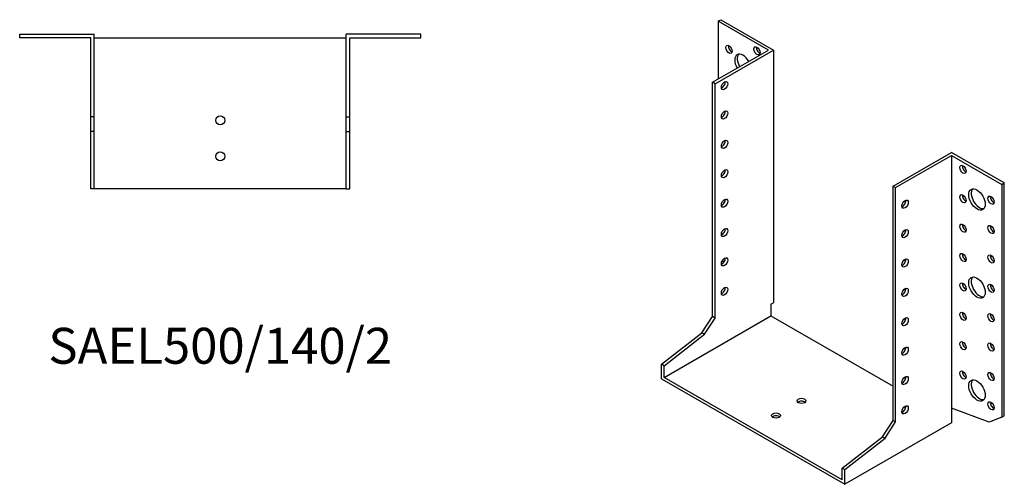
# Model space of a CAD drawing. Units: millimetres. Extents: x 1683 to 2436, y 1039 to 1797.
# Drawn here: x 1888 to 2436, y 1039 to 1297 of the extents above; entities that cross this region are included whole.
import ezdxf

# ---------------------------------------------------------------- set-up
doc = ezdxf.new("R2010")
doc.units = ezdxf.units.MM
doc.layers.add('Part', color=7, linetype='Continuous', lineweight=25)
doc.layers.add('Text', color=7, linetype='Continuous', lineweight=25)
doc.styles.add('EU_style', font='arial.ttf')

msp = doc.modelspace()

# ---------------------------------------------------------------- linework, layer by layer
at = {"layer": 'Part'}
for p, q in [((2276.93, 1296.23), (2278.35, 1297.04)), ((2276.93, 1296.23), (2276.93, 1264.06)), ((2304.86, 1280.14), (2276.93, 1296.23)), ((2278.35, 1297.04), (2307.69, 1280.14)), ((1888.5, 1287), (1888.5, 1289)), ((1888.5, 1289), (1930, 1289)), ((1928, 1287), (1888.5, 1287)), ((1928, 1243), (1928, 1287)), ((1930, 1243), (1930, 1289)), ((1930, 1287), (2070, 1287)), ((2070, 1243), (2070, 1289)), ((2111.5, 1289), (2070, 1289)), ((2072, 1287), (2111.5, 1287)), ((2072, 1243), (2072, 1287)), ((2111.5, 1287), (2111.5, 1289)), ((2273.75, 1262.23), (2304.86, 1280.14)), ((2275.16, 1261.41), (2307.69, 1280.14)), ((2307.69, 1280.14), (2307.69, 1139.51)), ((2275.16, 1261.41), (2273.75, 1262.23)), ((2273.75, 1131.82), (2273.75, 1262.23)), ((2275.16, 1131.01), (2275.16, 1261.41)), ((1930, 1243), (1928, 1243)), ((1928, 1234.76), (1928, 1243)), ((1930, 1234.76), (1930, 1243)), ((2070, 1234.76), (2070, 1243)), ((2070, 1243), (2072, 1243)), ((2072, 1234.76), (2072, 1243)), ((1930, 1234.76), (1928, 1234.76)), ((1928, 1203), (1928, 1234.76)), ((1930, 1203), (1930, 1234.76)), ((2070, 1203), (2070, 1234.76)), ((2070, 1234.76), (2072, 1234.76)), ((2072, 1203), (2072, 1234.76)), ((2374.16, 1204.41), (2406.69, 1223.14)), ((2375.57, 1203.59), (2406.69, 1221.51)), ((2436.03, 1206.24), (2406.69, 1223.14)), ((2406.69, 1221.51), (2406.69, 1080.87)), ((2406.69, 1221.51), (2434.62, 1205.42)), ((2434.62, 1205.42), (2436.03, 1206.24)), ((2434.62, 1205.42), (2434.62, 1075.8)), ((2436.03, 1076.62), (2436.03, 1206.24)), ((1930, 1203), (1928, 1203)), ((2070, 1203), (1930, 1203)), ((2070, 1203), (2072, 1203)), ((2374.16, 1074), (2374.16, 1204.41)), ((2374.16, 1204.41), (2375.57, 1203.59)), ((2375.57, 1073.19), (2375.57, 1203.59)), ((2279.24, 1163.04), (2279.99, 1161.89)), ((2306.28, 1138.69), (2307.69, 1139.51)), ((2306.28, 1138.69), (2306.28, 1132.17)), ((2246.88, 1097.97), (2306.28, 1132.17)), ((2267.92, 1122.82), (2273.75, 1131.82)), ((2269.34, 1122), (2275.16, 1131.01)), ((2275.16, 1131.01), (2273.75, 1131.82)), ((2306.28, 1132.17), (2374.16, 1093.08)), ((2245.47, 1105.3), (2267.92, 1122.82)), ((2269.34, 1122), (2267.92, 1122.82)), ((2246.88, 1104.49), (2269.34, 1122)), ((2246.88, 1104.49), (2245.47, 1105.3)), ((2245.47, 1097.15), (2245.47, 1105.3)), ((2246.88, 1097.97), (2246.88, 1104.49)), ((2245.47, 1097.15), (2347.29, 1038.51)), ((2345.87, 1040.96), (2246.88, 1097.97)), ((2427.67, 1073.07), (2406.69, 1080.87)), ((2406.69, 1080.87), (2406.69, 1072.71)), ((2368.33, 1064.99), (2374.16, 1074)), ((2369.75, 1064.18), (2375.57, 1073.19)), ((2374.16, 1074), (2375.57, 1073.19)), ((2434.62, 1075.8), (2427.67, 1073.07)), ((2434.62, 1075.8), (2436.03, 1076.62)), ((2406.69, 1072.71), (2347.29, 1038.51)), ((2345.87, 1047.48), (2368.33, 1064.99)), ((2347.29, 1046.67), (2369.75, 1064.18)), ((2368.33, 1064.99), (2369.75, 1064.18)), ((2345.87, 1040.96), (2345.87, 1047.48)), ((2345.87, 1047.48), (2347.29, 1046.67)), ((2347.29, 1038.51), (2347.29, 1046.67))]:
    msp.add_line(p, q, dxfattribs=at)
for centre in [(2000, 1241), (2000, 1221)]:
    msp.add_circle(centre, 2.5, dxfattribs=at)
for centre, major_axis, ratio in [((2282.94, 1280.5), (-1.25, 2.17), 0.578093), ((2298.5, 1279.72), (-1.25, 2.17), 0.578093), ((2280.47, 1260.38), (1.25, 2.17), 0.578093), ((2280.47, 1244.03), (1.25, 2.17), 0.578093), ((2280.47, 1227.68), (1.25, 2.17), 0.578093), ((2413.05, 1213.75), (-1.25, 2.17), 0.578093), ((2280.47, 1211.33), (1.25, 2.17), 0.578093), ((2413.05, 1197.4), (-1.25, 2.17), 0.578093), ((2420.83, 1197.01), (-3.24, 5.63), 0.578093), ((2428.61, 1196.62), (-1.25, 2.17), 0.578093), ((2280.47, 1194.97), (1.25, 2.17), 0.578093), ((2380.88, 1194.38), (1.25, 2.17), 0.578093), ((2413.05, 1181.05), (-1.25, 2.17), 0.578093), ((2428.61, 1180.27), (-1.25, 2.17), 0.578093), ((2280.47, 1178.62), (1.25, 2.17), 0.578093), ((2380.88, 1178.03), (1.25, 2.17), 0.578093), ((2413.05, 1164.7), (-1.25, 2.17), 0.578093), ((2428.61, 1163.92), (-1.25, 2.17), 0.578093), ((2280.47, 1162.27), (1.25, 2.17), 0.578093), ((2380.88, 1161.68), (1.25, 2.17), 0.578093), ((2413.05, 1148.35), (-1.25, 2.17), 0.578093), ((2420.83, 1147.96), (-3.24, 5.63), 0.578093), ((2428.61, 1147.57), (-1.25, 2.17), 0.578093), ((2280.47, 1145.92), (1.25, 2.17), 0.578093), ((2380.88, 1145.33), (1.25, 2.17), 0.578093), ((2413.05, 1132), (-1.25, 2.17), 0.578093), ((2428.61, 1131.22), (-1.25, 2.17), 0.578093), ((2380.88, 1128.98), (1.25, 2.17), 0.578093), ((2413.05, 1115.65), (-1.25, 2.17), 0.578093), ((2428.61, 1114.87), (-1.25, 2.17), 0.578093), ((2380.88, 1112.63), (1.25, 2.17), 0.578093), ((2413.05, 1099.3), (-1.25, 2.17), 0.578093), ((2428.61, 1098.52), (-1.25, 2.17), 0.578093), ((2380.88, 1096.28), (1.25, 2.17), 0.578093), ((2420.83, 1090.73), (-3.24, 5.63), 0.578093), ((2323.25, 1084.94), (2.5, 0), 0.575862), ((2428.61, 1082.16), (-1.25, 2.17), 0.578093), ((2380.88, 1079.92), (1.25, 2.17), 0.578093), ((2309.1, 1076.79), (2.5, 0), 0.575862)]:
    msp.add_ellipse(centre, major_axis=major_axis, ratio=ratio, dxfattribs=at)
for centre, major_axis, ratio, start_param, end_param in [((2284.36, 1281.32), (1.25, -2.17), 0.578093, 3.741535, 5.683243), ((2299.91, 1280.53), (1.25, -2.17), 0.578093, 3.741535, 5.683243), ((2290.72, 1271.94), (-3.24, 5.63), 0.578093, 4.720803, 7.845567), ((2292.13, 1272.75), (-3.24, 5.63), 0.578093, 0.218896, 1.562382), ((2279.05, 1261.19), (1.25, 2.17), 0.578093, 3.741535, 5.683243), ((2279.05, 1244.84), (1.25, 2.17), 0.578093, 3.741535, 5.683243), ((2279.05, 1228.49), (1.25, 2.17), 0.578093, 3.741535, 5.683243), ((2414.46, 1214.57), (1.25, -2.17), 0.578093, 3.741535, 5.683243), ((2279.05, 1212.14), (1.25, 2.17), 0.578093, 3.741535, 5.683243), ((2414.46, 1198.22), (1.25, -2.17), 0.578093, 3.741535, 5.683243), ((2422.24, 1197.83), (-3.24, 5.63), 0.578093, 0.218896, 2.922697), ((2279.05, 1195.79), (1.25, 2.17), 0.578093, 3.741535, 5.683243), ((2379.46, 1195.2), (1.25, 2.17), 0.578093, 3.741535, 5.683243), ((2430.02, 1197.44), (1.25, -2.17), 0.578093, 3.741535, 5.683243), ((2414.46, 1181.87), (1.25, -2.17), 0.578093, 3.741535, 5.683243), ((2279.05, 1179.44), (1.25, 2.17), 0.578093, 3.741535, 5.683243), ((2379.46, 1178.84), (1.25, 2.17), 0.578093, 3.741535, 5.683243), ((2430.02, 1181.08), (1.25, -2.17), 0.578093, 3.741535, 5.683243), ((2414.46, 1165.52), (1.25, -2.17), 0.578093, 3.741535, 5.683243), ((2279.05, 1163.09), (1.25, 2.17), 0.578093, 3.741535, 5.683243), ((2379.46, 1162.49), (1.25, 2.17), 0.578093, 3.741535, 5.683243), ((2430.02, 1164.73), (1.25, -2.17), 0.578093, 3.741535, 5.683243), ((2414.46, 1149.17), (1.25, -2.17), 0.578093, 3.741535, 5.683243), ((2422.24, 1148.77), (-3.24, 5.63), 0.578093, 0.218896, 2.922697), ((2279.05, 1146.74), (1.25, 2.17), 0.578093, 3.741535, 5.683243), ((2379.46, 1146.14), (1.25, 2.17), 0.578093, 3.741535, 5.683243), ((2430.02, 1148.38), (1.25, -2.17), 0.578093, 3.741535, 5.683243), ((2414.46, 1132.81), (1.25, -2.17), 0.578093, 3.741535, 5.683243), ((2430.02, 1132.03), (1.25, -2.17), 0.578093, 3.741535, 5.683243), ((2379.46, 1129.79), (1.25, 2.17), 0.578093, 3.741535, 5.683243), ((2414.46, 1116.46), (1.25, -2.17), 0.578093, 3.741535, 5.683243), ((2430.02, 1115.68), (1.25, -2.17), 0.578093, 3.741535, 5.683243), ((2379.46, 1113.44), (1.25, 2.17), 0.578093, 3.741535, 5.683243), ((2414.46, 1100.11), (1.25, -2.17), 0.578093, 3.741535, 5.683243), ((2430.02, 1099.33), (1.25, -2.17), 0.578093, 3.741535, 5.683243), ((2379.46, 1097.09), (1.25, 2.17), 0.578093, 3.741535, 5.683243), ((2422.24, 1091.55), (-3.24, 5.63), 0.578093, 0.218896, 2.922697), ((2323.25, 1083.3), (-2.5, 0), 0.575862, 3.745517, 5.67926), ((2430.02, 1082.98), (1.25, -2.17), 0.578093, 3.741535, 5.683243), ((2379.46, 1080.74), (1.25, 2.17), 0.578093, 3.741535, 5.683243), ((2309.1, 1075.16), (-2.5, 0), 0.575862, 3.745517, 5.67926)]:
    msp.add_ellipse(centre, major_axis=major_axis, ratio=ratio, start_param=start_param, end_param=end_param, dxfattribs=at)

# ---------------------------------------------------------------- texts
at = {"layer": 'Text', "insert": (2000, 1113), "char_height": 20, "width": 343.6746, "attachment_point": 5, "style": 'EU_style'}
msp.add_mtext('{SAEL500/140/2}', dxfattribs=at)

doc.saveas('drawing.dxf')
